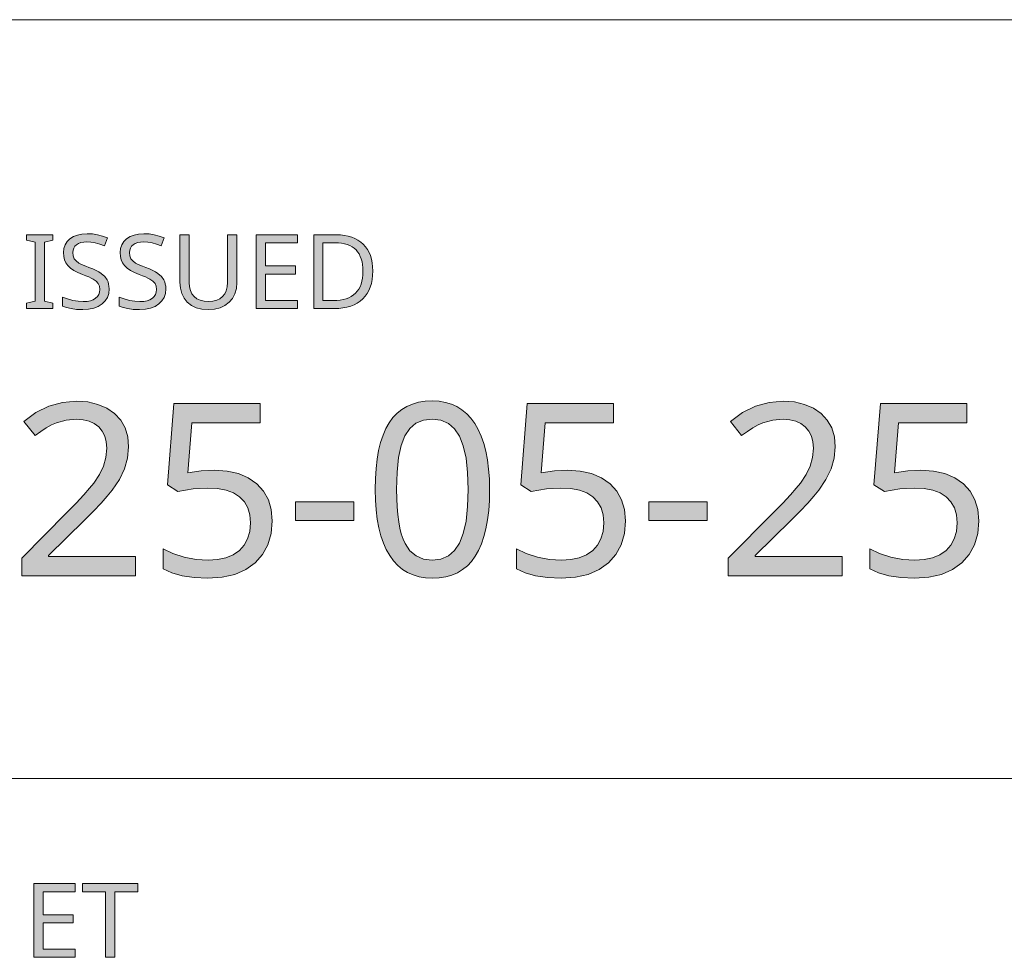
# Model space of a CAD drawing. Units: millimetres. Extents: x 0 to 420, y 0 to 297.
# Drawn here: x 84 to 104, y 29 to 48 of the extents above; entities that cross this region are included whole.
import ezdxf

# ---------------------------------------------------------------- set-up
doc = ezdxf.new("R2010")
doc.units = ezdxf.units.MM
doc.header["$MEASUREMENT"] = 0
doc.layers.add('Layer 1', color=7, linetype='Continuous', lineweight=0)

# ---------------------------------------------------------------- blocks, each defined once
blk = doc.blocks.new('Block_0')
at = {"layer": 'Layer 1', "true_color": 0x000000, "transparency": 33554687}
h = blk.add_hatch(color=18, dxfattribs=at)
h.dxf.hatch_style = 2
h.paths.add_polyline_path([(84.257, 42.286), (84.257, 42.395), (84.082, 42.435), (84.082, 43.63), (84.257, 43.672), (84.257, 43.78), (83.718, 43.78), (83.718, 43.672), (83.894, 43.63), (83.894, 42.435), (83.718, 42.395), (83.718, 42.286), (84.257, 42.286)])
h = blk.add_hatch(color=18, dxfattribs=at)
h.dxf.hatch_style = 2
h.paths.add_polyline_path([(85.394, 42.686), (85.391, 42.736), (85.384, 42.783), (85.372, 42.826), (85.355, 42.865), (85.305, 42.936), (85.234, 42.998), (85.188, 43.027), (85.131, 43.057), (85.064, 43.087), (84.986, 43.117), (84.921, 43.142), (84.865, 43.166), (84.819, 43.188), (84.781, 43.208), (84.726, 43.25), (84.687, 43.296), (84.666, 43.351), (84.659, 43.419), (84.663, 43.467), (84.677, 43.509), (84.701, 43.547), (84.734, 43.579), (84.775, 43.604), (84.823, 43.622), (84.879, 43.633), (84.942, 43.636), (85.026, 43.631), (85.114, 43.616), (85.205, 43.591), (85.3, 43.556), (85.358, 43.718), (85.261, 43.754), (85.161, 43.781), (85.056, 43.796), (84.946, 43.802), (84.844, 43.795), (84.752, 43.775), (84.67, 43.743), (84.6, 43.699), (84.542, 43.642), (84.502, 43.577), (84.477, 43.503), (84.469, 43.42), (84.474, 43.343), (84.49, 43.273), (84.519, 43.21), (84.558, 43.155), (84.61, 43.105), (84.676, 43.059), (84.758, 43.017), (84.854, 42.977), (84.922, 42.951), (84.982, 42.927), (85.031, 42.904), (85.072, 42.882), (85.134, 42.839), (85.175, 42.792), (85.198, 42.737), (85.206, 42.669), (85.2, 42.616), (85.184, 42.569), (85.157, 42.528), (85.121, 42.493), (85.073, 42.464), (85.014, 42.444), (84.947, 42.432), (84.868, 42.429), (84.767, 42.435), (84.657, 42.452), (84.549, 42.48), (84.449, 42.516), (84.449, 42.337), (84.53, 42.306), (84.625, 42.284), (84.735, 42.27), (84.86, 42.266), (84.979, 42.273), (85.084, 42.294), (85.175, 42.329), (85.253, 42.379), (85.314, 42.44), (85.358, 42.511), (85.385, 42.593), (85.394, 42.686)])
h = blk.add_hatch(color=18, dxfattribs=at)
h.dxf.hatch_style = 2
h.paths.add_polyline_path([(86.542, 42.686), (86.539, 42.736), (86.532, 42.783), (86.52, 42.826), (86.503, 42.865), (86.454, 42.936), (86.382, 42.998), (86.336, 43.027), (86.28, 43.057), (86.212, 43.087), (86.134, 43.117), (86.07, 43.142), (86.014, 43.166), (85.967, 43.188), (85.93, 43.208), (85.874, 43.25), (85.836, 43.296), (85.814, 43.351), (85.807, 43.419), (85.812, 43.467), (85.826, 43.509), (85.849, 43.547), (85.882, 43.579), (85.923, 43.604), (85.972, 43.622), (86.028, 43.633), (86.09, 43.636), (86.175, 43.631), (86.263, 43.616), (86.354, 43.591), (86.448, 43.556), (86.506, 43.718), (86.41, 43.754), (86.309, 43.781), (86.204, 43.796), (86.095, 43.802), (85.992, 43.795), (85.9, 43.775), (85.819, 43.743), (85.748, 43.699), (85.691, 43.642), (85.65, 43.577), (85.626, 43.503), (85.617, 43.42), (85.623, 43.343), (85.639, 43.273), (85.667, 43.21), (85.706, 43.155), (85.758, 43.105), (85.825, 43.059), (85.906, 43.017), (86.002, 42.977), (86.071, 42.951), (86.13, 42.927), (86.18, 42.904), (86.22, 42.882), (86.282, 42.839), (86.323, 42.792), (86.346, 42.737), (86.354, 42.669), (86.349, 42.616), (86.332, 42.569), (86.306, 42.528), (86.269, 42.493), (86.221, 42.464), (86.163, 42.444), (86.095, 42.432), (86.017, 42.429), (85.915, 42.435), (85.805, 42.452), (85.697, 42.48), (85.598, 42.516), (85.598, 42.337), (85.678, 42.306), (85.773, 42.284), (85.883, 42.27), (86.009, 42.266), (86.128, 42.273), (86.233, 42.294), (86.324, 42.329), (86.401, 42.379), (86.462, 42.44), (86.506, 42.511), (86.533, 42.593), (86.542, 42.686)])
h = blk.add_hatch(color=18, dxfattribs=at)
h.dxf.hatch_style = 2
h.paths.add_polyline_path([(87.98, 43.78), (87.793, 43.78), (87.793, 42.814), (87.786, 42.725), (87.767, 42.648), (87.736, 42.582), (87.693, 42.528), (87.637, 42.484), (87.572, 42.453), (87.495, 42.435), (87.409, 42.429), (87.316, 42.435), (87.237, 42.453), (87.169, 42.485), (87.114, 42.528), (87.071, 42.584), (87.041, 42.649), (87.023, 42.725), (87.017, 42.812), (87.017, 43.78), (86.828, 43.78), (86.828, 42.818), (86.837, 42.696), (86.865, 42.588), (86.912, 42.494), (86.977, 42.413), (87.059, 42.349), (87.156, 42.303), (87.269, 42.275), (87.397, 42.266), (87.526, 42.275), (87.641, 42.302), (87.74, 42.348), (87.825, 42.412), (87.892, 42.492), (87.941, 42.585), (87.97, 42.693), (87.98, 42.814), (87.98, 43.78)])
h = blk.add_hatch(color=18, dxfattribs=at)
h.dxf.hatch_style = 2
h.paths.add_polyline_path([(89.208, 42.286), (89.208, 42.452), (88.561, 42.452), (88.561, 42.985), (89.17, 42.985), (89.17, 43.149), (88.561, 43.149), (88.561, 43.615), (89.208, 43.615), (89.208, 43.78), (88.373, 43.78), (88.373, 42.286), (89.208, 42.286)])
h = blk.add_hatch(color=18, dxfattribs=at)
h.dxf.hatch_style = 2
edge = h.paths.add_edge_path()
edge.add_spline(control_points=[(90.733, 43.048), (90.733, 43.048), (90.73, 42.958), (90.73, 42.958), (90.73, 42.958), (90.72, 42.874), (90.72, 42.874), (90.72, 42.874), (90.705, 42.794), (90.705, 42.794), (90.705, 42.794), (90.682, 42.721), (90.682, 42.721), (90.682, 42.721), (90.654, 42.653), (90.654, 42.653), (90.654, 42.653), (90.619, 42.59), (90.619, 42.59), (90.619, 42.59), (90.579, 42.534), (90.579, 42.534), (90.579, 42.534), (90.531, 42.481), (90.531, 42.481), (90.531, 42.481), (90.478, 42.436), (90.478, 42.436), (90.478, 42.436), (90.419, 42.396), (90.419, 42.396), (90.419, 42.396), (90.355, 42.362), (90.355, 42.362), (90.355, 42.362), (90.286, 42.335), (90.286, 42.335), (90.286, 42.335), (90.211, 42.313), (90.211, 42.313), (90.211, 42.313), (90.13, 42.299), (90.13, 42.299), (90.13, 42.299), (90.044, 42.289), (90.044, 42.289), (90.044, 42.289), (89.953, 42.286), (89.953, 42.286), (89.953, 42.286), (89.537, 42.286), (89.537, 42.286), (89.537, 42.286), (89.537, 43.78), (89.537, 43.78), (89.537, 43.78), (89.996, 43.78), (89.996, 43.78), (89.996, 43.78), (90.081, 43.777), (90.081, 43.777), (90.081, 43.777), (90.161, 43.768), (90.161, 43.768), (90.161, 43.768), (90.236, 43.753), (90.236, 43.753), (90.236, 43.753), (90.306, 43.732), (90.306, 43.732), (90.306, 43.732), (90.372, 43.705), (90.372, 43.705), (90.372, 43.705), (90.432, 43.672), (90.432, 43.672), (90.432, 43.672), (90.488, 43.633), (90.488, 43.633), (90.488, 43.633), (90.539, 43.588), (90.539, 43.588), (90.539, 43.588), (90.584, 43.538), (90.584, 43.538), (90.584, 43.538), (90.624, 43.483), (90.624, 43.483), (90.624, 43.483), (90.657, 43.422), (90.657, 43.422), (90.657, 43.422), (90.684, 43.357), (90.684, 43.357), (90.684, 43.357), (90.706, 43.288), (90.706, 43.288), (90.706, 43.288), (90.721, 43.213), (90.721, 43.213), (90.721, 43.213), (90.73, 43.133), (90.73, 43.133), (90.73, 43.133), (90.733, 43.048), (90.733, 43.048)], knot_values=[0, 0, 0, 0, 1, 1, 1, 2, 2, 2, 3, 3, 3, 4, 4, 4, 5, 5, 5, 6, 6, 6, 7, 7, 7, 8, 8, 8, 9, 9, 9, 10, 10, 10, 11, 11, 11, 12, 12, 12, 13, 13, 13, 14, 14, 14, 15, 15, 15, 16, 16, 16, 17, 17, 17, 18, 18, 18, 19, 19, 19, 20, 20, 20, 21, 21, 21, 22, 22, 22, 23, 23, 23, 24, 24, 24, 25, 25, 25, 26, 26, 26, 27, 27, 27, 28, 28, 28, 29, 29, 29, 30, 30, 30, 31, 31, 31, 32, 32, 32, 33, 33, 33, 34, 34, 34, 35, 35, 35, 35], degree=3, periodic=0)
edge.add_line((90.733, 43.048), (90.733, 43.048))
edge = h.paths.add_edge_path()
edge.add_spline(control_points=[(90.535, 43.042), (90.535, 43.042), (90.533, 43.111), (90.533, 43.111), (90.533, 43.111), (90.526, 43.175), (90.526, 43.175), (90.526, 43.175), (90.515, 43.235), (90.515, 43.235), (90.515, 43.235), (90.499, 43.292), (90.499, 43.292), (90.499, 43.292), (90.48, 43.343), (90.48, 43.343), (90.48, 43.343), (90.456, 43.391), (90.456, 43.391), (90.456, 43.391), (90.427, 43.434), (90.427, 43.434), (90.427, 43.434), (90.394, 43.473), (90.394, 43.473), (90.394, 43.473), (90.357, 43.507), (90.357, 43.507), (90.357, 43.507), (90.315, 43.537), (90.315, 43.537), (90.315, 43.537), (90.268, 43.562), (90.268, 43.562), (90.268, 43.562), (90.217, 43.583), (90.217, 43.583), (90.217, 43.583), (90.162, 43.599), (90.162, 43.599), (90.162, 43.599), (90.103, 43.611), (90.103, 43.611), (90.103, 43.611), (90.039, 43.618), (90.039, 43.618), (90.039, 43.618), (89.97, 43.62), (89.97, 43.62), (89.97, 43.62), (89.725, 43.62), (89.725, 43.62), (89.725, 43.62), (89.725, 42.448), (89.725, 42.448), (89.725, 42.448), (89.928, 42.448), (89.928, 42.448), (89.928, 42.448), (90.002, 42.45), (90.002, 42.45), (90.002, 42.45), (90.07, 42.457), (90.07, 42.457), (90.07, 42.457), (90.134, 42.469), (90.134, 42.469), (90.134, 42.469), (90.193, 42.485), (90.193, 42.485), (90.193, 42.485), (90.247, 42.506), (90.247, 42.506), (90.247, 42.506), (90.297, 42.531), (90.297, 42.531), (90.297, 42.531), (90.343, 42.561), (90.343, 42.561), (90.343, 42.561), (90.383, 42.596), (90.383, 42.596), (90.383, 42.596), (90.418, 42.635), (90.418, 42.635), (90.418, 42.635), (90.449, 42.679), (90.449, 42.679), (90.449, 42.679), (90.475, 42.728), (90.475, 42.728), (90.475, 42.728), (90.496, 42.781), (90.496, 42.781), (90.496, 42.781), (90.513, 42.839), (90.513, 42.839), (90.513, 42.839), (90.525, 42.902), (90.525, 42.902), (90.525, 42.902), (90.533, 42.969), (90.533, 42.969), (90.533, 42.969), (90.535, 43.042), (90.535, 43.042)], knot_values=[0, 0, 0, 0, 1, 1, 1, 2, 2, 2, 3, 3, 3, 4, 4, 4, 5, 5, 5, 6, 6, 6, 7, 7, 7, 8, 8, 8, 9, 9, 9, 10, 10, 10, 11, 11, 11, 12, 12, 12, 13, 13, 13, 14, 14, 14, 15, 15, 15, 16, 16, 16, 17, 17, 17, 18, 18, 18, 19, 19, 19, 20, 20, 20, 21, 21, 21, 22, 22, 22, 23, 23, 23, 24, 24, 24, 25, 25, 25, 26, 26, 26, 27, 27, 27, 28, 28, 28, 29, 29, 29, 30, 30, 30, 31, 31, 31, 32, 32, 32, 33, 33, 33, 34, 34, 34, 35, 35, 35, 35], degree=3, periodic=0)
edge.add_line((90.535, 43.042), (90.535, 43.042))
h = blk.add_hatch(color=18, dxfattribs=at)
h.dxf.hatch_style = 2
h.paths.add_polyline_path([(85.929, 36.874), (85.929, 37.266), (84.167, 37.266), (84.167, 37.285), (84.894, 38.002), (85.077, 38.184), (85.231, 38.345), (85.357, 38.485), (85.454, 38.605), (85.601, 38.825), (85.705, 39.039), (85.768, 39.257), (85.788, 39.483), (85.771, 39.686), (85.717, 39.867), (85.628, 40.024), (85.502, 40.16), (85.347, 40.268), (85.166, 40.346), (84.962, 40.394), (84.732, 40.41), (84.447, 40.384), (84.174, 40.308), (83.913, 40.179), (83.664, 40), (83.893, 39.712), (84.01, 39.798), (84.121, 39.871), (84.226, 39.928), (84.325, 39.972), (84.523, 40.025), (84.732, 40.043), (84.867, 40.033), (84.987, 40.002), (85.092, 39.955), (85.183, 39.888), (85.254, 39.802), (85.305, 39.702), (85.337, 39.587), (85.347, 39.456), (85.33, 39.27), (85.28, 39.097), (85.199, 38.927), (85.083, 38.751), (84.999, 38.647), (84.88, 38.512), (84.726, 38.348), (84.537, 38.155), (83.624, 37.232), (83.624, 36.874), (85.929, 36.874)])
h = blk.add_hatch(color=18, dxfattribs=at)
h.dxf.hatch_style = 2
h.paths.add_polyline_path([(87.524, 39.013), (87.259, 38.999), (86.988, 38.958), (87.071, 39.969), (88.452, 39.969), (88.452, 40.36), (86.704, 40.36), (86.573, 38.715), (86.788, 38.579), (87.094, 38.633), (87.383, 38.651), (87.587, 38.639), (87.765, 38.605), (87.914, 38.551), (88.037, 38.474), (88.132, 38.375), (88.201, 38.252), (88.242, 38.11), (88.256, 37.945), (88.242, 37.774), (88.199, 37.623), (88.13, 37.495), (88.032, 37.387), (87.908, 37.301), (87.76, 37.239), (87.591, 37.203), (87.398, 37.192), (87.159, 37.207), (86.914, 37.253), (86.684, 37.326), (86.49, 37.421), (86.49, 37.015), (86.665, 36.932), (86.873, 36.872), (87.117, 36.838), (87.393, 36.827), (87.682, 36.846), (87.939, 36.903), (88.161, 36.999), (88.351, 37.134), (88.502, 37.304), (88.609, 37.501), (88.675, 37.73), (88.697, 37.988), (88.677, 38.213), (88.618, 38.412), (88.52, 38.588), (88.382, 38.739), (88.211, 38.858), (88.011, 38.944), (87.782, 38.996), (87.524, 39.013)])
h = blk.add_hatch(color=18, dxfattribs=at)
h.dxf.hatch_style = 2
edge = h.paths.add_edge_path()
edge.add_spline(control_points=[(93.098, 38.622), (93.098, 38.622), (93.094, 38.402), (93.094, 38.402), (93.094, 38.402), (93.08, 38.196), (93.08, 38.196), (93.08, 38.196), (93.057, 38.005), (93.057, 38.005), (93.057, 38.005), (93.024, 37.828), (93.024, 37.828), (93.024, 37.828), (92.984, 37.667), (92.984, 37.667), (92.984, 37.667), (92.935, 37.52), (92.935, 37.52), (92.935, 37.52), (92.877, 37.388), (92.877, 37.388), (92.877, 37.388), (92.809, 37.27), (92.809, 37.27), (92.809, 37.27), (92.733, 37.165), (92.733, 37.165), (92.733, 37.165), (92.648, 37.075), (92.648, 37.075), (92.648, 37.075), (92.552, 36.998), (92.552, 36.998), (92.552, 36.998), (92.447, 36.936), (92.447, 36.936), (92.447, 36.936), (92.334, 36.888), (92.334, 36.888), (92.334, 36.888), (92.211, 36.854), (92.211, 36.854), (92.211, 36.854), (92.079, 36.834), (92.079, 36.834), (92.079, 36.834), (91.937, 36.827), (91.937, 36.827), (91.937, 36.827), (91.799, 36.834), (91.799, 36.834), (91.799, 36.834), (91.67, 36.855), (91.67, 36.855), (91.67, 36.855), (91.549, 36.89), (91.549, 36.89), (91.549, 36.89), (91.437, 36.939), (91.437, 36.939), (91.437, 36.939), (91.333, 37.003), (91.333, 37.003), (91.333, 37.003), (91.239, 37.082), (91.239, 37.082), (91.239, 37.082), (91.153, 37.175), (91.153, 37.175), (91.153, 37.175), (91.076, 37.282), (91.076, 37.282), (91.076, 37.282), (91.007, 37.403), (91.007, 37.403), (91.007, 37.403), (90.947, 37.537), (90.947, 37.537), (90.947, 37.537), (90.896, 37.684), (90.896, 37.684), (90.896, 37.684), (90.855, 37.845), (90.855, 37.845), (90.855, 37.845), (90.823, 38.02), (90.823, 38.02), (90.823, 38.02), (90.801, 38.207), (90.801, 38.207), (90.801, 38.207), (90.788, 38.408), (90.788, 38.408), (90.788, 38.408), (90.783, 38.622), (90.783, 38.622), (90.783, 38.622), (90.788, 38.842), (90.788, 38.842), (90.788, 38.842), (90.8, 39.047), (90.8, 39.047), (90.8, 39.047), (90.822, 39.238), (90.822, 39.238), (90.822, 39.238), (90.852, 39.414), (90.852, 39.414), (90.852, 39.414), (90.892, 39.575), (90.892, 39.575), (90.892, 39.575), (90.941, 39.723), (90.941, 39.723), (90.941, 39.723), (90.998, 39.856), (90.998, 39.856), (90.998, 39.856), (91.064, 39.974), (91.064, 39.974), (91.064, 39.974), (91.139, 40.077), (91.139, 40.077), (91.139, 40.077), (91.224, 40.165), (91.224, 40.165), (91.224, 40.165), (91.32, 40.241), (91.32, 40.241), (91.32, 40.241), (91.424, 40.303), (91.424, 40.303), (91.424, 40.303), (91.538, 40.352), (91.538, 40.352), (91.538, 40.352), (91.661, 40.387), (91.661, 40.387), (91.661, 40.387), (91.794, 40.408), (91.794, 40.408), (91.794, 40.408), (91.937, 40.415), (91.937, 40.415), (91.937, 40.415), (92.075, 40.408), (92.075, 40.408), (92.075, 40.408), (92.204, 40.386), (92.204, 40.386), (92.204, 40.386), (92.324, 40.35), (92.324, 40.35), (92.324, 40.35), (92.435, 40.3), (92.435, 40.3), (92.435, 40.3), (92.539, 40.236), (92.539, 40.236), (92.539, 40.236), (92.635, 40.157), (92.635, 40.157), (92.635, 40.157), (92.722, 40.064), (92.722, 40.064), (92.722, 40.064), (92.8, 39.957), (92.8, 39.957), (92.8, 39.957), (92.87, 39.836), (92.87, 39.836), (92.87, 39.836), (92.929, 39.702), (92.929, 39.702), (92.929, 39.702), (92.98, 39.555), (92.98, 39.555), (92.98, 39.555), (93.022, 39.395), (93.022, 39.395), (93.022, 39.395), (93.055, 39.221), (93.055, 39.221), (93.055, 39.221), (93.079, 39.034), (93.079, 39.034), (93.079, 39.034), (93.094, 38.835), (93.094, 38.835), (93.094, 38.835), (93.098, 38.622), (93.098, 38.622)], knot_values=[0, 0, 0, 0, 1, 1, 1, 2, 2, 2, 3, 3, 3, 4, 4, 4, 5, 5, 5, 6, 6, 6, 7, 7, 7, 8, 8, 8, 9, 9, 9, 10, 10, 10, 11, 11, 11, 12, 12, 12, 13, 13, 13, 14, 14, 14, 15, 15, 15, 16, 16, 16, 17, 17, 17, 18, 18, 18, 19, 19, 19, 20, 20, 20, 21, 21, 21, 22, 22, 22, 23, 23, 23, 24, 24, 24, 25, 25, 25, 26, 26, 26, 27, 27, 27, 28, 28, 28, 29, 29, 29, 30, 30, 30, 31, 31, 31, 32, 32, 32, 33, 33, 33, 34, 34, 34, 35, 35, 35, 36, 36, 36, 37, 37, 37, 38, 38, 38, 39, 39, 39, 40, 40, 40, 41, 41, 41, 42, 42, 42, 43, 43, 43, 44, 44, 44, 45, 45, 45, 46, 46, 46, 47, 47, 47, 48, 48, 48, 49, 49, 49, 50, 50, 50, 51, 51, 51, 52, 52, 52, 53, 53, 53, 54, 54, 54, 55, 55, 55, 56, 56, 56, 57, 57, 57, 58, 58, 58, 59, 59, 59, 60, 60, 60, 61, 61, 61, 62, 62, 62, 63, 63, 63, 64, 64, 64, 64], degree=3, periodic=0)
edge.add_line((93.098, 38.622), (93.098, 38.622))
edge = h.paths.add_edge_path()
edge.add_spline(control_points=[(91.215, 38.622), (91.215, 38.622), (91.217, 38.439), (91.217, 38.439), (91.217, 38.439), (91.225, 38.269), (91.225, 38.269), (91.225, 38.269), (91.239, 38.113), (91.239, 38.113), (91.239, 38.113), (91.258, 37.969), (91.258, 37.969), (91.258, 37.969), (91.282, 37.839), (91.282, 37.839), (91.282, 37.839), (91.311, 37.722), (91.311, 37.722), (91.311, 37.722), (91.346, 37.618), (91.346, 37.618), (91.346, 37.618), (91.386, 37.528), (91.386, 37.528), (91.386, 37.528), (91.484, 37.38), (91.484, 37.38), (91.484, 37.38), (91.611, 37.275), (91.611, 37.275), (91.611, 37.275), (91.76, 37.211), (91.76, 37.211), (91.76, 37.211), (91.937, 37.192), (91.937, 37.192), (91.937, 37.192), (92.114, 37.213), (92.114, 37.213), (92.114, 37.213), (92.266, 37.277), (92.266, 37.277), (92.266, 37.277), (92.39, 37.385), (92.39, 37.385), (92.39, 37.385), (92.49, 37.535), (92.49, 37.535), (92.49, 37.535), (92.566, 37.733), (92.566, 37.733), (92.566, 37.733), (92.621, 37.979), (92.621, 37.979), (92.621, 37.979), (92.653, 38.276), (92.653, 38.276), (92.653, 38.276), (92.664, 38.622), (92.664, 38.622), (92.664, 38.622), (92.653, 38.965), (92.653, 38.965), (92.653, 38.965), (92.621, 39.259), (92.621, 39.259), (92.621, 39.259), (92.566, 39.505), (92.566, 39.505), (92.566, 39.505), (92.49, 39.702), (92.49, 39.702), (92.49, 39.702), (92.39, 39.852), (92.39, 39.852), (92.39, 39.852), (92.266, 39.96), (92.266, 39.96), (92.266, 39.96), (92.114, 40.024), (92.114, 40.024), (92.114, 40.024), (91.937, 40.048), (91.937, 40.048), (91.937, 40.048), (91.758, 40.026), (91.758, 40.026), (91.758, 40.026), (91.608, 39.962), (91.608, 39.962), (91.608, 39.962), (91.482, 39.857), (91.482, 39.857), (91.482, 39.857), (91.384, 39.709), (91.384, 39.709), (91.384, 39.709), (91.31, 39.514), (91.31, 39.514), (91.31, 39.514), (91.257, 39.268), (91.257, 39.268), (91.257, 39.268), (91.225, 38.971), (91.225, 38.971), (91.225, 38.971), (91.215, 38.622), (91.215, 38.622)], knot_values=[0, 0, 0, 0, 1, 1, 1, 2, 2, 2, 3, 3, 3, 4, 4, 4, 5, 5, 5, 6, 6, 6, 7, 7, 7, 8, 8, 8, 9, 9, 9, 10, 10, 10, 11, 11, 11, 12, 12, 12, 13, 13, 13, 14, 14, 14, 15, 15, 15, 16, 16, 16, 17, 17, 17, 18, 18, 18, 19, 19, 19, 20, 20, 20, 21, 21, 21, 22, 22, 22, 23, 23, 23, 24, 24, 24, 25, 25, 25, 26, 26, 26, 27, 27, 27, 28, 28, 28, 29, 29, 29, 30, 30, 30, 31, 31, 31, 32, 32, 32, 33, 33, 33, 34, 34, 34, 35, 35, 35, 36, 36, 36, 36], degree=3, periodic=0)
edge.add_line((91.215, 38.622), (91.215, 38.622))
h = blk.add_hatch(color=18, dxfattribs=at)
h.dxf.hatch_style = 2
h.paths.add_polyline_path([(94.679, 39.013), (94.413, 38.999), (94.143, 38.958), (94.226, 39.969), (95.606, 39.969), (95.606, 40.36), (93.858, 40.36), (93.728, 38.715), (93.942, 38.579), (94.248, 38.633), (94.538, 38.651), (94.742, 38.639), (94.92, 38.605), (95.069, 38.551), (95.192, 38.474), (95.287, 38.375), (95.356, 38.252), (95.397, 38.11), (95.411, 37.945), (95.396, 37.774), (95.354, 37.623), (95.284, 37.495), (95.187, 37.387), (95.063, 37.301), (94.915, 37.239), (94.745, 37.203), (94.552, 37.192), (94.314, 37.207), (94.068, 37.253), (93.839, 37.326), (93.644, 37.421), (93.644, 37.015), (93.82, 36.932), (94.028, 36.872), (94.271, 36.838), (94.548, 36.827), (94.837, 36.846), (95.094, 36.903), (95.316, 36.999), (95.506, 37.134), (95.656, 37.304), (95.763, 37.501), (95.83, 37.73), (95.852, 37.988), (95.832, 38.213), (95.773, 38.412), (95.675, 38.588), (95.537, 38.739), (95.366, 38.858), (95.165, 38.944), (94.936, 38.996), (94.679, 39.013)])
h = blk.add_hatch(color=18, dxfattribs=at)
h.dxf.hatch_style = 2
h.paths.add_polyline_path([(100.239, 36.874), (100.239, 37.266), (98.477, 37.266), (98.477, 37.285), (99.204, 38.002), (99.386, 38.184), (99.54, 38.345), (99.667, 38.485), (99.764, 38.605), (99.91, 38.825), (100.015, 39.039), (100.077, 39.257), (100.098, 39.483), (100.08, 39.686), (100.026, 39.867), (99.937, 40.024), (99.812, 40.16), (99.656, 40.268), (99.476, 40.346), (99.272, 40.394), (99.042, 40.41), (98.757, 40.384), (98.484, 40.308), (98.223, 40.179), (97.974, 40), (98.203, 39.712), (98.32, 39.798), (98.431, 39.871), (98.535, 39.928), (98.634, 39.972), (98.833, 40.025), (99.042, 40.043), (99.177, 40.033), (99.297, 40.002), (99.402, 39.955), (99.492, 39.888), (99.563, 39.802), (99.614, 39.702), (99.646, 39.587), (99.657, 39.456), (99.64, 39.27), (99.59, 39.097), (99.508, 38.927), (99.392, 38.751), (99.308, 38.647), (99.189, 38.512), (99.035, 38.348), (98.846, 38.155), (97.933, 37.232), (97.933, 36.874), (100.239, 36.874)])
h = blk.add_hatch(color=18, dxfattribs=at)
h.dxf.hatch_style = 2
h.paths.add_polyline_path([(101.834, 39.013), (101.568, 38.999), (101.297, 38.958), (101.381, 39.969), (102.761, 39.969), (102.761, 40.36), (101.014, 40.36), (100.882, 38.715), (101.097, 38.579), (101.403, 38.633), (101.693, 38.651), (101.897, 38.639), (102.075, 38.605), (102.224, 38.551), (102.346, 38.474), (102.442, 38.375), (102.511, 38.252), (102.552, 38.11), (102.566, 37.945), (102.551, 37.774), (102.508, 37.623), (102.439, 37.495), (102.341, 37.387), (102.218, 37.301), (102.069, 37.239), (101.901, 37.203), (101.707, 37.192), (101.468, 37.207), (101.223, 37.253), (100.993, 37.326), (100.799, 37.421), (100.799, 37.015), (100.975, 36.932), (101.183, 36.872), (101.426, 36.838), (101.702, 36.827), (101.992, 36.846), (102.249, 36.903), (102.471, 36.999), (102.661, 37.134), (102.811, 37.304), (102.918, 37.501), (102.985, 37.73), (103.007, 37.988), (102.987, 38.213), (102.928, 38.412), (102.83, 38.588), (102.692, 38.739), (102.52, 38.858), (102.32, 38.944), (102.091, 38.996), (101.834, 39.013)])
h = blk.add_hatch(color=18, dxfattribs=at)
h.dxf.hatch_style = 2
h.paths.add_polyline_path([(89.169, 37.992), (90.352, 37.992), (90.352, 38.374), (89.169, 38.374), (89.169, 37.992)])
h = blk.add_hatch(color=18, dxfattribs=at)
h.dxf.hatch_style = 2
h.paths.add_polyline_path([(96.324, 37.992), (97.506, 37.992), (97.506, 38.374), (96.324, 38.374), (96.324, 37.992)])
h = blk.add_hatch(color=18, dxfattribs=at)
h.dxf.hatch_style = 2
h.paths.add_polyline_path([(84.706, 29.147), (84.706, 29.313), (84.059, 29.313), (84.059, 29.846), (84.668, 29.846), (84.668, 30.01), (84.059, 30.01), (84.059, 30.476), (84.706, 30.476), (84.706, 30.641), (83.871, 30.641), (83.871, 29.147), (84.706, 29.147)])
h = blk.add_hatch(color=18, dxfattribs=at)
h.dxf.hatch_style = 2
h.paths.add_polyline_path([(85.508, 29.147), (85.508, 30.476), (85.972, 30.476), (85.972, 30.641), (84.852, 30.641), (84.852, 30.476), (85.319, 30.476), (85.319, 29.147), (85.508, 29.147)])
at = {"layer": 'Layer 1', "color": 18, "lineweight": 15, "true_color": 0x000000}
for p, q in [((10, 48.136), (409.95, 48.136)), ((65.122, 32.768), (104.144, 32.768))]:
    blk.add_line(p, q, dxfattribs=at)
at = {"layer": 'Layer 1'}
for points in [[(84.257, 42.286), (84.257, 42.395), (84.082, 42.435), (84.082, 43.63), (84.257, 43.672), (84.257, 43.78), (83.718, 43.78), (83.718, 43.672), (83.894, 43.63), (83.894, 42.435), (83.718, 42.395), (83.718, 42.286), (84.257, 42.286)], [(85.394, 42.686), (85.391, 42.736), (85.384, 42.783), (85.372, 42.826), (85.355, 42.865), (85.305, 42.936), (85.234, 42.998), (85.188, 43.027), (85.131, 43.057), (85.064, 43.087), (84.986, 43.117), (84.921, 43.142), (84.865, 43.166), (84.819, 43.188), (84.781, 43.208), (84.726, 43.25), (84.687, 43.296), (84.666, 43.351), (84.659, 43.419), (84.663, 43.467), (84.677, 43.509), (84.701, 43.547), (84.734, 43.579), (84.775, 43.604), (84.823, 43.622), (84.879, 43.633), (84.942, 43.636), (85.026, 43.631), (85.114, 43.616), (85.205, 43.591), (85.3, 43.556), (85.358, 43.718), (85.261, 43.754), (85.161, 43.781), (85.056, 43.796), (84.946, 43.802), (84.844, 43.795), (84.752, 43.775), (84.67, 43.743), (84.6, 43.699), (84.542, 43.642), (84.502, 43.577), (84.477, 43.503), (84.469, 43.42), (84.474, 43.343), (84.49, 43.273), (84.519, 43.21), (84.558, 43.155), (84.61, 43.105), (84.676, 43.059), (84.758, 43.017), (84.854, 42.977), (84.922, 42.951), (84.982, 42.927), (85.031, 42.904), (85.072, 42.882), (85.134, 42.839), (85.175, 42.792), (85.198, 42.737), (85.206, 42.669), (85.2, 42.616), (85.184, 42.569), (85.157, 42.528), (85.121, 42.493), (85.073, 42.464), (85.014, 42.444), (84.947, 42.432), (84.868, 42.429), (84.767, 42.435), (84.657, 42.452), (84.549, 42.48), (84.449, 42.516), (84.449, 42.337), (84.53, 42.306), (84.625, 42.284), (84.735, 42.27), (84.86, 42.266), (84.979, 42.273), (85.084, 42.294), (85.175, 42.329), (85.253, 42.379), (85.314, 42.44), (85.358, 42.511), (85.385, 42.593), (85.394, 42.686)], [(86.542, 42.686), (86.539, 42.736), (86.532, 42.783), (86.52, 42.826), (86.503, 42.865), (86.454, 42.936), (86.382, 42.998), (86.336, 43.027), (86.28, 43.057), (86.212, 43.087), (86.134, 43.117), (86.07, 43.142), (86.014, 43.166), (85.967, 43.188), (85.93, 43.208), (85.874, 43.25), (85.836, 43.296), (85.814, 43.351), (85.807, 43.419), (85.812, 43.467), (85.826, 43.509), (85.849, 43.547), (85.882, 43.579), (85.923, 43.604), (85.972, 43.622), (86.028, 43.633), (86.09, 43.636), (86.175, 43.631), (86.263, 43.616), (86.354, 43.591), (86.448, 43.556), (86.506, 43.718), (86.41, 43.754), (86.309, 43.781), (86.204, 43.796), (86.095, 43.802), (85.992, 43.795), (85.9, 43.775), (85.819, 43.743), (85.748, 43.699), (85.691, 43.642), (85.65, 43.577), (85.626, 43.503), (85.617, 43.42), (85.623, 43.343), (85.639, 43.273), (85.667, 43.21), (85.706, 43.155), (85.758, 43.105), (85.825, 43.059), (85.906, 43.017), (86.002, 42.977), (86.071, 42.951), (86.13, 42.927), (86.18, 42.904), (86.22, 42.882), (86.282, 42.839), (86.323, 42.792), (86.346, 42.737), (86.354, 42.669), (86.349, 42.616), (86.332, 42.569), (86.306, 42.528), (86.269, 42.493), (86.221, 42.464), (86.163, 42.444), (86.095, 42.432), (86.017, 42.429), (85.915, 42.435), (85.805, 42.452), (85.697, 42.48), (85.598, 42.516), (85.598, 42.337), (85.678, 42.306), (85.773, 42.284), (85.883, 42.27), (86.009, 42.266), (86.128, 42.273), (86.233, 42.294), (86.324, 42.329), (86.401, 42.379), (86.462, 42.44), (86.506, 42.511), (86.533, 42.593), (86.542, 42.686)], [(87.98, 43.78), (87.793, 43.78), (87.793, 42.814), (87.786, 42.725), (87.767, 42.648), (87.736, 42.582), (87.693, 42.528), (87.637, 42.484), (87.572, 42.453), (87.495, 42.435), (87.409, 42.429), (87.316, 42.435), (87.237, 42.453), (87.169, 42.485), (87.114, 42.528), (87.071, 42.584), (87.041, 42.649), (87.023, 42.725), (87.017, 42.812), (87.017, 43.78), (86.828, 43.78), (86.828, 42.818), (86.837, 42.696), (86.865, 42.588), (86.912, 42.494), (86.977, 42.413), (87.059, 42.349), (87.156, 42.303), (87.269, 42.275), (87.397, 42.266), (87.526, 42.275), (87.641, 42.302), (87.74, 42.348), (87.825, 42.412), (87.892, 42.492), (87.941, 42.585), (87.97, 42.693), (87.98, 42.814), (87.98, 43.78)], [(89.208, 42.286), (89.208, 42.452), (88.561, 42.452), (88.561, 42.985), (89.17, 42.985), (89.17, 43.149), (88.561, 43.149), (88.561, 43.615), (89.208, 43.615), (89.208, 43.78), (88.373, 43.78), (88.373, 42.286), (89.208, 42.286)], [(85.929, 36.874), (85.929, 37.266), (84.167, 37.266), (84.167, 37.285), (84.894, 38.002), (85.077, 38.184), (85.231, 38.345), (85.357, 38.485), (85.454, 38.605), (85.601, 38.825), (85.705, 39.039), (85.768, 39.257), (85.788, 39.483), (85.771, 39.686), (85.717, 39.867), (85.628, 40.024), (85.502, 40.16), (85.347, 40.268), (85.166, 40.346), (84.962, 40.394), (84.732, 40.41), (84.447, 40.384), (84.174, 40.308), (83.913, 40.179), (83.664, 40), (83.893, 39.712), (84.01, 39.798), (84.121, 39.871), (84.226, 39.928), (84.325, 39.972), (84.523, 40.025), (84.732, 40.043), (84.867, 40.033), (84.987, 40.002), (85.092, 39.955), (85.183, 39.888), (85.254, 39.802), (85.305, 39.702), (85.337, 39.587), (85.347, 39.456), (85.33, 39.27), (85.28, 39.097), (85.199, 38.927), (85.083, 38.751), (84.999, 38.647), (84.88, 38.512), (84.726, 38.348), (84.537, 38.155), (83.624, 37.232), (83.624, 36.874), (85.929, 36.874)], [(87.524, 39.013), (87.259, 38.999), (86.988, 38.958), (87.071, 39.969), (88.452, 39.969), (88.452, 40.36), (86.704, 40.36), (86.573, 38.715), (86.788, 38.579), (87.094, 38.633), (87.383, 38.651), (87.587, 38.639), (87.765, 38.605), (87.914, 38.551), (88.037, 38.474), (88.132, 38.375), (88.201, 38.252), (88.242, 38.11), (88.256, 37.945), (88.242, 37.774), (88.199, 37.623), (88.13, 37.495), (88.032, 37.387), (87.908, 37.301), (87.76, 37.239), (87.591, 37.203), (87.398, 37.192), (87.159, 37.207), (86.914, 37.253), (86.684, 37.326), (86.49, 37.421), (86.49, 37.015), (86.665, 36.932), (86.873, 36.872), (87.117, 36.838), (87.393, 36.827), (87.682, 36.846), (87.939, 36.903), (88.161, 36.999), (88.351, 37.134), (88.502, 37.304), (88.609, 37.501), (88.675, 37.73), (88.697, 37.988), (88.677, 38.213), (88.618, 38.412), (88.52, 38.588), (88.382, 38.739), (88.211, 38.858), (88.011, 38.944), (87.782, 38.996), (87.524, 39.013)], [(94.679, 39.013), (94.413, 38.999), (94.143, 38.958), (94.226, 39.969), (95.606, 39.969), (95.606, 40.36), (93.858, 40.36), (93.728, 38.715), (93.942, 38.579), (94.248, 38.633), (94.538, 38.651), (94.742, 38.639), (94.92, 38.605), (95.069, 38.551), (95.192, 38.474), (95.287, 38.375), (95.356, 38.252), (95.397, 38.11), (95.411, 37.945), (95.396, 37.774), (95.354, 37.623), (95.284, 37.495), (95.187, 37.387), (95.063, 37.301), (94.915, 37.239), (94.745, 37.203), (94.552, 37.192), (94.314, 37.207), (94.068, 37.253), (93.839, 37.326), (93.644, 37.421), (93.644, 37.015), (93.82, 36.932), (94.028, 36.872), (94.271, 36.838), (94.548, 36.827), (94.837, 36.846), (95.094, 36.903), (95.316, 36.999), (95.506, 37.134), (95.656, 37.304), (95.763, 37.501), (95.83, 37.73), (95.852, 37.988), (95.832, 38.213), (95.773, 38.412), (95.675, 38.588), (95.537, 38.739), (95.366, 38.858), (95.165, 38.944), (94.936, 38.996), (94.679, 39.013)], [(100.239, 36.874), (100.239, 37.266), (98.477, 37.266), (98.477, 37.285), (99.204, 38.002), (99.386, 38.184), (99.54, 38.345), (99.667, 38.485), (99.764, 38.605), (99.91, 38.825), (100.015, 39.039), (100.077, 39.257), (100.098, 39.483), (100.08, 39.686), (100.026, 39.867), (99.937, 40.024), (99.812, 40.16), (99.656, 40.268), (99.476, 40.346), (99.272, 40.394), (99.042, 40.41), (98.757, 40.384), (98.484, 40.308), (98.223, 40.179), (97.974, 40), (98.203, 39.712), (98.32, 39.798), (98.431, 39.871), (98.535, 39.928), (98.634, 39.972), (98.833, 40.025), (99.042, 40.043), (99.177, 40.033), (99.297, 40.002), (99.402, 39.955), (99.492, 39.888), (99.563, 39.802), (99.614, 39.702), (99.646, 39.587), (99.657, 39.456), (99.64, 39.27), (99.59, 39.097), (99.508, 38.927), (99.392, 38.751), (99.308, 38.647), (99.189, 38.512), (99.035, 38.348), (98.846, 38.155), (97.933, 37.232), (97.933, 36.874), (100.239, 36.874)], [(101.834, 39.013), (101.568, 38.999), (101.297, 38.958), (101.381, 39.969), (102.761, 39.969), (102.761, 40.36), (101.014, 40.36), (100.882, 38.715), (101.097, 38.579), (101.403, 38.633), (101.693, 38.651), (101.897, 38.639), (102.075, 38.605), (102.224, 38.551), (102.346, 38.474), (102.442, 38.375), (102.511, 38.252), (102.552, 38.11), (102.566, 37.945), (102.551, 37.774), (102.508, 37.623), (102.439, 37.495), (102.341, 37.387), (102.218, 37.301), (102.069, 37.239), (101.901, 37.203), (101.707, 37.192), (101.468, 37.207), (101.223, 37.253), (100.993, 37.326), (100.799, 37.421), (100.799, 37.015), (100.975, 36.932), (101.183, 36.872), (101.426, 36.838), (101.702, 36.827), (101.992, 36.846), (102.249, 36.903), (102.471, 36.999), (102.661, 37.134), (102.811, 37.304), (102.918, 37.501), (102.985, 37.73), (103.007, 37.988), (102.987, 38.213), (102.928, 38.412), (102.83, 38.588), (102.692, 38.739), (102.52, 38.858), (102.32, 38.944), (102.091, 38.996), (101.834, 39.013)], [(89.169, 37.992), (90.352, 37.992), (90.352, 38.374), (89.169, 38.374), (89.169, 37.992)], [(96.324, 37.992), (97.506, 37.992), (97.506, 38.374), (96.324, 38.374), (96.324, 37.992)], [(84.706, 29.147), (84.706, 29.313), (84.059, 29.313), (84.059, 29.846), (84.668, 29.846), (84.668, 30.01), (84.059, 30.01), (84.059, 30.476), (84.706, 30.476), (84.706, 30.641), (83.871, 30.641), (83.871, 29.147), (84.706, 29.147)], [(85.508, 29.147), (85.508, 30.476), (85.972, 30.476), (85.972, 30.641), (84.852, 30.641), (84.852, 30.476), (85.319, 30.476), (85.319, 29.147), (85.508, 29.147)]]:
    blk.add_lwpolyline(points, dxfattribs=at)
for points, knots in [([(90.733, 43.048), (90.733, 43.048), (90.73, 42.958), (90.73, 42.958), (90.73, 42.958), (90.72, 42.874), (90.72, 42.874), (90.72, 42.874), (90.705, 42.794), (90.705, 42.794), (90.705, 42.794), (90.682, 42.721), (90.682, 42.721), (90.682, 42.721), (90.654, 42.653), (90.654, 42.653), (90.654, 42.653), (90.619, 42.59), (90.619, 42.59), (90.619, 42.59), (90.579, 42.534), (90.579, 42.534), (90.579, 42.534), (90.531, 42.481), (90.531, 42.481), (90.531, 42.481), (90.478, 42.436), (90.478, 42.436), (90.478, 42.436), (90.419, 42.396), (90.419, 42.396), (90.419, 42.396), (90.355, 42.362), (90.355, 42.362), (90.355, 42.362), (90.286, 42.335), (90.286, 42.335), (90.286, 42.335), (90.211, 42.313), (90.211, 42.313), (90.211, 42.313), (90.13, 42.299), (90.13, 42.299), (90.13, 42.299), (90.044, 42.289), (90.044, 42.289), (90.044, 42.289), (89.953, 42.286), (89.953, 42.286), (89.953, 42.286), (89.537, 42.286), (89.537, 42.286), (89.537, 42.286), (89.537, 43.78), (89.537, 43.78), (89.537, 43.78), (89.996, 43.78), (89.996, 43.78), (89.996, 43.78), (90.081, 43.777), (90.081, 43.777), (90.081, 43.777), (90.161, 43.768), (90.161, 43.768), (90.161, 43.768), (90.236, 43.753), (90.236, 43.753), (90.236, 43.753), (90.306, 43.732), (90.306, 43.732), (90.306, 43.732), (90.372, 43.705), (90.372, 43.705), (90.372, 43.705), (90.432, 43.672), (90.432, 43.672), (90.432, 43.672), (90.488, 43.633), (90.488, 43.633), (90.488, 43.633), (90.539, 43.588), (90.539, 43.588), (90.539, 43.588), (90.584, 43.538), (90.584, 43.538), (90.584, 43.538), (90.624, 43.483), (90.624, 43.483), (90.624, 43.483), (90.657, 43.422), (90.657, 43.422), (90.657, 43.422), (90.684, 43.357), (90.684, 43.357), (90.684, 43.357), (90.706, 43.288), (90.706, 43.288), (90.706, 43.288), (90.721, 43.213), (90.721, 43.213), (90.721, 43.213), (90.73, 43.133), (90.73, 43.133), (90.73, 43.133), (90.733, 43.048), (90.733, 43.048)], [0, 0, 0, 0, 1, 1, 1, 2, 2, 2, 3, 3, 3, 4, 4, 4, 5, 5, 5, 6, 6, 6, 7, 7, 7, 8, 8, 8, 9, 9, 9, 10, 10, 10, 11, 11, 11, 12, 12, 12, 13, 13, 13, 14, 14, 14, 15, 15, 15, 16, 16, 16, 17, 17, 17, 18, 18, 18, 19, 19, 19, 20, 20, 20, 21, 21, 21, 22, 22, 22, 23, 23, 23, 24, 24, 24, 25, 25, 25, 26, 26, 26, 27, 27, 27, 28, 28, 28, 29, 29, 29, 30, 30, 30, 31, 31, 31, 32, 32, 32, 33, 33, 33, 34, 34, 34, 35, 35, 35, 35]), ([(90.535, 43.042), (90.535, 43.042), (90.533, 43.111), (90.533, 43.111), (90.533, 43.111), (90.526, 43.175), (90.526, 43.175), (90.526, 43.175), (90.515, 43.235), (90.515, 43.235), (90.515, 43.235), (90.499, 43.292), (90.499, 43.292), (90.499, 43.292), (90.48, 43.343), (90.48, 43.343), (90.48, 43.343), (90.456, 43.391), (90.456, 43.391), (90.456, 43.391), (90.427, 43.434), (90.427, 43.434), (90.427, 43.434), (90.394, 43.473), (90.394, 43.473), (90.394, 43.473), (90.357, 43.507), (90.357, 43.507), (90.357, 43.507), (90.315, 43.537), (90.315, 43.537), (90.315, 43.537), (90.268, 43.562), (90.268, 43.562), (90.268, 43.562), (90.217, 43.583), (90.217, 43.583), (90.217, 43.583), (90.162, 43.599), (90.162, 43.599), (90.162, 43.599), (90.103, 43.611), (90.103, 43.611), (90.103, 43.611), (90.039, 43.618), (90.039, 43.618), (90.039, 43.618), (89.97, 43.62), (89.97, 43.62), (89.97, 43.62), (89.725, 43.62), (89.725, 43.62), (89.725, 43.62), (89.725, 42.448), (89.725, 42.448), (89.725, 42.448), (89.928, 42.448), (89.928, 42.448), (89.928, 42.448), (90.002, 42.45), (90.002, 42.45), (90.002, 42.45), (90.07, 42.457), (90.07, 42.457), (90.07, 42.457), (90.134, 42.469), (90.134, 42.469), (90.134, 42.469), (90.193, 42.485), (90.193, 42.485), (90.193, 42.485), (90.247, 42.506), (90.247, 42.506), (90.247, 42.506), (90.297, 42.531), (90.297, 42.531), (90.297, 42.531), (90.343, 42.561), (90.343, 42.561), (90.343, 42.561), (90.383, 42.596), (90.383, 42.596), (90.383, 42.596), (90.418, 42.635), (90.418, 42.635), (90.418, 42.635), (90.449, 42.679), (90.449, 42.679), (90.449, 42.679), (90.475, 42.728), (90.475, 42.728), (90.475, 42.728), (90.496, 42.781), (90.496, 42.781), (90.496, 42.781), (90.513, 42.839), (90.513, 42.839), (90.513, 42.839), (90.525, 42.902), (90.525, 42.902), (90.525, 42.902), (90.533, 42.969), (90.533, 42.969), (90.533, 42.969), (90.535, 43.042), (90.535, 43.042)], [0, 0, 0, 0, 1, 1, 1, 2, 2, 2, 3, 3, 3, 4, 4, 4, 5, 5, 5, 6, 6, 6, 7, 7, 7, 8, 8, 8, 9, 9, 9, 10, 10, 10, 11, 11, 11, 12, 12, 12, 13, 13, 13, 14, 14, 14, 15, 15, 15, 16, 16, 16, 17, 17, 17, 18, 18, 18, 19, 19, 19, 20, 20, 20, 21, 21, 21, 22, 22, 22, 23, 23, 23, 24, 24, 24, 25, 25, 25, 26, 26, 26, 27, 27, 27, 28, 28, 28, 29, 29, 29, 30, 30, 30, 31, 31, 31, 32, 32, 32, 33, 33, 33, 34, 34, 34, 35, 35, 35, 35]), ([(93.098, 38.622), (93.098, 38.622), (93.094, 38.402), (93.094, 38.402), (93.094, 38.402), (93.08, 38.196), (93.08, 38.196), (93.08, 38.196), (93.057, 38.005), (93.057, 38.005), (93.057, 38.005), (93.024, 37.828), (93.024, 37.828), (93.024, 37.828), (92.984, 37.667), (92.984, 37.667), (92.984, 37.667), (92.935, 37.52), (92.935, 37.52), (92.935, 37.52), (92.877, 37.388), (92.877, 37.388), (92.877, 37.388), (92.809, 37.27), (92.809, 37.27), (92.809, 37.27), (92.733, 37.165), (92.733, 37.165), (92.733, 37.165), (92.648, 37.075), (92.648, 37.075), (92.648, 37.075), (92.552, 36.998), (92.552, 36.998), (92.552, 36.998), (92.447, 36.936), (92.447, 36.936), (92.447, 36.936), (92.334, 36.888), (92.334, 36.888), (92.334, 36.888), (92.211, 36.854), (92.211, 36.854), (92.211, 36.854), (92.079, 36.834), (92.079, 36.834), (92.079, 36.834), (91.937, 36.827), (91.937, 36.827), (91.937, 36.827), (91.799, 36.834), (91.799, 36.834), (91.799, 36.834), (91.67, 36.855), (91.67, 36.855), (91.67, 36.855), (91.549, 36.89), (91.549, 36.89), (91.549, 36.89), (91.437, 36.939), (91.437, 36.939), (91.437, 36.939), (91.333, 37.003), (91.333, 37.003), (91.333, 37.003), (91.239, 37.082), (91.239, 37.082), (91.239, 37.082), (91.153, 37.175), (91.153, 37.175), (91.153, 37.175), (91.076, 37.282), (91.076, 37.282), (91.076, 37.282), (91.007, 37.403), (91.007, 37.403), (91.007, 37.403), (90.947, 37.537), (90.947, 37.537), (90.947, 37.537), (90.896, 37.684), (90.896, 37.684), (90.896, 37.684), (90.855, 37.845), (90.855, 37.845), (90.855, 37.845), (90.823, 38.02), (90.823, 38.02), (90.823, 38.02), (90.801, 38.207), (90.801, 38.207), (90.801, 38.207), (90.788, 38.408), (90.788, 38.408), (90.788, 38.408), (90.783, 38.622), (90.783, 38.622), (90.783, 38.622), (90.788, 38.842), (90.788, 38.842), (90.788, 38.842), (90.8, 39.047), (90.8, 39.047), (90.8, 39.047), (90.822, 39.238), (90.822, 39.238), (90.822, 39.238), (90.852, 39.414), (90.852, 39.414), (90.852, 39.414), (90.892, 39.575), (90.892, 39.575), (90.892, 39.575), (90.941, 39.723), (90.941, 39.723), (90.941, 39.723), (90.998, 39.856), (90.998, 39.856), (90.998, 39.856), (91.064, 39.974), (91.064, 39.974), (91.064, 39.974), (91.139, 40.077), (91.139, 40.077), (91.139, 40.077), (91.224, 40.165), (91.224, 40.165), (91.224, 40.165), (91.32, 40.241), (91.32, 40.241), (91.32, 40.241), (91.424, 40.303), (91.424, 40.303), (91.424, 40.303), (91.538, 40.352), (91.538, 40.352), (91.538, 40.352), (91.661, 40.387), (91.661, 40.387), (91.661, 40.387), (91.794, 40.408), (91.794, 40.408), (91.794, 40.408), (91.937, 40.415), (91.937, 40.415), (91.937, 40.415), (92.075, 40.408), (92.075, 40.408), (92.075, 40.408), (92.204, 40.386), (92.204, 40.386), (92.204, 40.386), (92.324, 40.35), (92.324, 40.35), (92.324, 40.35), (92.435, 40.3), (92.435, 40.3), (92.435, 40.3), (92.539, 40.236), (92.539, 40.236), (92.539, 40.236), (92.635, 40.157), (92.635, 40.157), (92.635, 40.157), (92.722, 40.064), (92.722, 40.064), (92.722, 40.064), (92.8, 39.957), (92.8, 39.957), (92.8, 39.957), (92.87, 39.836), (92.87, 39.836), (92.87, 39.836), (92.929, 39.702), (92.929, 39.702), (92.929, 39.702), (92.98, 39.555), (92.98, 39.555), (92.98, 39.555), (93.022, 39.395), (93.022, 39.395), (93.022, 39.395), (93.055, 39.221), (93.055, 39.221), (93.055, 39.221), (93.079, 39.034), (93.079, 39.034), (93.079, 39.034), (93.094, 38.835), (93.094, 38.835), (93.094, 38.835), (93.098, 38.622), (93.098, 38.622)], [0, 0, 0, 0, 1, 1, 1, 2, 2, 2, 3, 3, 3, 4, 4, 4, 5, 5, 5, 6, 6, 6, 7, 7, 7, 8, 8, 8, 9, 9, 9, 10, 10, 10, 11, 11, 11, 12, 12, 12, 13, 13, 13, 14, 14, 14, 15, 15, 15, 16, 16, 16, 17, 17, 17, 18, 18, 18, 19, 19, 19, 20, 20, 20, 21, 21, 21, 22, 22, 22, 23, 23, 23, 24, 24, 24, 25, 25, 25, 26, 26, 26, 27, 27, 27, 28, 28, 28, 29, 29, 29, 30, 30, 30, 31, 31, 31, 32, 32, 32, 33, 33, 33, 34, 34, 34, 35, 35, 35, 36, 36, 36, 37, 37, 37, 38, 38, 38, 39, 39, 39, 40, 40, 40, 41, 41, 41, 42, 42, 42, 43, 43, 43, 44, 44, 44, 45, 45, 45, 46, 46, 46, 47, 47, 47, 48, 48, 48, 49, 49, 49, 50, 50, 50, 51, 51, 51, 52, 52, 52, 53, 53, 53, 54, 54, 54, 55, 55, 55, 56, 56, 56, 57, 57, 57, 58, 58, 58, 59, 59, 59, 60, 60, 60, 61, 61, 61, 62, 62, 62, 63, 63, 63, 64, 64, 64, 64]), ([(91.215, 38.622), (91.215, 38.622), (91.217, 38.439), (91.217, 38.439), (91.217, 38.439), (91.225, 38.269), (91.225, 38.269), (91.225, 38.269), (91.239, 38.113), (91.239, 38.113), (91.239, 38.113), (91.258, 37.969), (91.258, 37.969), (91.258, 37.969), (91.282, 37.839), (91.282, 37.839), (91.282, 37.839), (91.311, 37.722), (91.311, 37.722), (91.311, 37.722), (91.346, 37.618), (91.346, 37.618), (91.346, 37.618), (91.386, 37.528), (91.386, 37.528), (91.386, 37.528), (91.484, 37.38), (91.484, 37.38), (91.484, 37.38), (91.611, 37.275), (91.611, 37.275), (91.611, 37.275), (91.76, 37.211), (91.76, 37.211), (91.76, 37.211), (91.937, 37.192), (91.937, 37.192), (91.937, 37.192), (92.114, 37.213), (92.114, 37.213), (92.114, 37.213), (92.266, 37.277), (92.266, 37.277), (92.266, 37.277), (92.39, 37.385), (92.39, 37.385), (92.39, 37.385), (92.49, 37.535), (92.49, 37.535), (92.49, 37.535), (92.566, 37.733), (92.566, 37.733), (92.566, 37.733), (92.621, 37.979), (92.621, 37.979), (92.621, 37.979), (92.653, 38.276), (92.653, 38.276), (92.653, 38.276), (92.664, 38.622), (92.664, 38.622), (92.664, 38.622), (92.653, 38.965), (92.653, 38.965), (92.653, 38.965), (92.621, 39.259), (92.621, 39.259), (92.621, 39.259), (92.566, 39.505), (92.566, 39.505), (92.566, 39.505), (92.49, 39.702), (92.49, 39.702), (92.49, 39.702), (92.39, 39.852), (92.39, 39.852), (92.39, 39.852), (92.266, 39.96), (92.266, 39.96), (92.266, 39.96), (92.114, 40.024), (92.114, 40.024), (92.114, 40.024), (91.937, 40.048), (91.937, 40.048), (91.937, 40.048), (91.758, 40.026), (91.758, 40.026), (91.758, 40.026), (91.608, 39.962), (91.608, 39.962), (91.608, 39.962), (91.482, 39.857), (91.482, 39.857), (91.482, 39.857), (91.384, 39.709), (91.384, 39.709), (91.384, 39.709), (91.31, 39.514), (91.31, 39.514), (91.31, 39.514), (91.257, 39.268), (91.257, 39.268), (91.257, 39.268), (91.225, 38.971), (91.225, 38.971), (91.225, 38.971), (91.215, 38.622), (91.215, 38.622)], [0, 0, 0, 0, 1, 1, 1, 2, 2, 2, 3, 3, 3, 4, 4, 4, 5, 5, 5, 6, 6, 6, 7, 7, 7, 8, 8, 8, 9, 9, 9, 10, 10, 10, 11, 11, 11, 12, 12, 12, 13, 13, 13, 14, 14, 14, 15, 15, 15, 16, 16, 16, 17, 17, 17, 18, 18, 18, 19, 19, 19, 20, 20, 20, 21, 21, 21, 22, 22, 22, 23, 23, 23, 24, 24, 24, 25, 25, 25, 26, 26, 26, 27, 27, 27, 28, 28, 28, 29, 29, 29, 30, 30, 30, 31, 31, 31, 32, 32, 32, 33, 33, 33, 34, 34, 34, 35, 35, 35, 36, 36, 36, 36])]:
    blk.add_open_spline(points, degree=3, knots=knots, dxfattribs=at)

msp = doc.modelspace()

# ---------------------------------------------------------------- block references
at = {"layer": 'Layer 1'}
msp.add_blockref('Block_0', (0, 0), dxfattribs=at)

doc.saveas('drawing.dxf')
